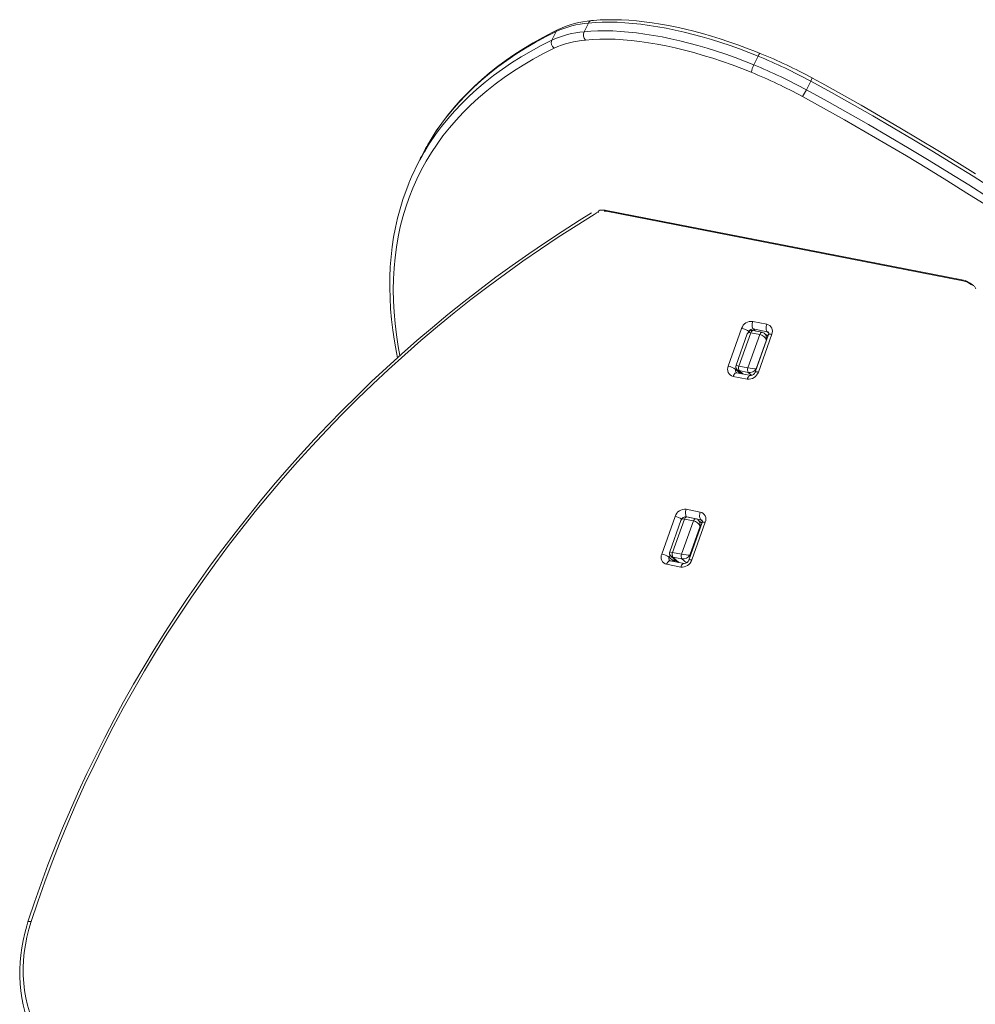
# Model space of a CAD drawing. Units: millimetres. Extents: x -20200 to 32303, y -14577 to -4778.
# Drawn here: x 15611 to 16419, y -12102 to -11268 of the extents above; entities that cross this region are included whole.
import ezdxf

# ---------------------------------------------------------------- set-up
doc = ezdxf.new("R2010")
doc.units = ezdxf.units.MM

msp = doc.modelspace()

# ---------------------------------------------------------------- linework, layer by layer
at = {"color": 7, "linetype": 'Continuous', "lineweight": 15}
for p, q in [((16088.13, -11278.48), (16091.76, -11271.15)), ((16060.78, -11285.62), (16064.41, -11278.29)), ((16231.81, -11306.47), (16235.44, -11299.13)), ((16276.34, -11327.6), (16279.97, -11320.27)), ((15949.57, -11385.81), (15945.94, -11393.14)), ((16105.74, -11429.56), (16407.68, -11488.36)), ((16106.8, -11430.39), (16408.74, -11489.19)), ((16230.85, -11523.61), (16242.76, -11525.92)), ((16210.09, -11561.5), (16221.45, -11529.58)), ((16229.23, -11533.15), (16219.17, -11561.43)), ((16229.23, -11533.15), (16236.89, -11534.64)), ((16238.7, -11532.82), (16231.05, -11531.33)), ((16243.21, -11532.36), (16231.3, -11530.04)), ((16243.71, -11536.49), (16240.92, -11533.97)), ((16226.28, -11534.24), (16216.85, -11560.75)), ((16226.83, -11562.92), (16236.89, -11534.64)), ((16244.33, -11534.75), (16232.97, -11566.67)), ((16242.56, -11539.17), (16233.8, -11563.8)), ((16246.97, -11534.55), (16235.61, -11566.47)), ((16242.07, -11535), (16244.09, -11535.4)), ((16220.14, -11567.58), (16216.42, -11564.21)), ((16229.23, -11569.41), (16217.33, -11567.09)), ((16217.38, -11567.11), (16217.33, -11567.09)), ((16217.79, -11564.52), (16221.55, -11567.92)), ((16219.17, -11561.43), (16226.83, -11562.92)), ((16219.44, -11565.29), (16227.1, -11566.78)), ((16220.83, -11567.78), (16220.97, -11567.39)), ((16226.21, -11572.45), (16214.3, -11570.13)), ((16174.56, -11682.67), (16186.46, -11684.99)), ((16153.8, -11720.57), (16165.16, -11688.64)), ((16170.15, -11692.03), (16160.72, -11718.54)), ((16173.1, -11690.95), (16163.04, -11719.22)), ((16173.1, -11690.95), (16180.76, -11692.44)), ((16182.57, -11690.62), (16174.92, -11689.12)), ((16186.91, -11691.43), (16175, -11689.11)), ((16187.79, -11694.48), (16184.79, -11691.76)), ((16170.7, -11720.71), (16180.76, -11692.44)), ((16188.03, -11693.81), (16176.67, -11725.74)), ((16186.43, -11696.96), (16177.67, -11721.59)), ((16190.67, -11693.61), (16179.32, -11725.54)), ((16187.78, -11694.46), (16187.8, -11694.46)), ((16163.85, -11726.65), (16160.12, -11723.27)), ((16161.67, -11722.31), (16167.26, -11727.37)), ((16163.04, -11719.22), (16170.7, -11720.71)), ((16163.31, -11723.08), (16170.97, -11724.58)), ((16164.54, -11726.84), (16165.06, -11725.38)), ((16169.91, -11731.51), (16158.01, -11729.19)), ((16172.94, -11728.48), (16161.03, -11726.16)), ((16161.09, -11726.17), (16161.03, -11726.16))]:
    msp.add_line(p, q, dxfattribs=at)
at = {"color": 8, "linetype": 'Continuous', "lineweight": 15}
for p, q in [((16233.19, -11531.75), (16231.3, -11530.04)), ((16244.49, -11533.52), (16243.21, -11532.36)), ((16241.76, -11534.73), (16244.17, -11535.19)), ((16242.7, -11539.3), (16242.56, -11539.17)), ((16243.03, -11535.87), (16243.87, -11536.03)), ((16216.84, -11563.02), (16216.42, -11564.21)), ((16219.44, -11565.29), (16222.55, -11568.11)), ((16220.14, -11567.58), (16220.39, -11566.87)), ((16229.96, -11569.38), (16227.1, -11566.78)), ((16233.8, -11563.8), (16233.94, -11563.93)), ((16220.12, -11567.64), (16220.14, -11567.58)), ((16220.14, -11567.58), (16220.22, -11567.66)), ((16175.05, -11689.15), (16175, -11689.11)), ((16188.2, -11692.59), (16186.91, -11691.43)), ((16186.79, -11697.29), (16186.43, -11696.96)), ((16187.47, -11694.18), (16187.87, -11694.26)), ((16160.87, -11721.17), (16160.12, -11723.27)), ((16163.31, -11723.08), (16168.26, -11727.57)), ((16163.85, -11726.65), (16164.48, -11724.86)), ((16174.77, -11728.02), (16170.97, -11724.58)), ((16177.67, -11721.59), (16178.03, -11721.92)), ((16163.83, -11726.7), (16163.85, -11726.65)), ((16163.85, -11726.65), (16163.93, -11726.72)), ((16166.03, -11726.26), (16166.04, -11727.13))]:
    msp.add_line(p, q, dxfattribs=at)
at = {"color": 7, "linetype": 'Continuous', "lineweight": 15, "flags": 128}
for points in [[(16235.44, -11299.13), (16227.49, -11295.99), (16219.55, -11293.01), (16211.63, -11290.2), (16203.74, -11287.56), (16195.89, -11285.09), (16188.1, -11282.8), (16180.37, -11280.7), (16172.73, -11278.78), (16165.18, -11277.05), (16157.74, -11275.52), (16150.42, -11274.18), (16143.23, -11273.03), (16136.18, -11272.09), (16129.28, -11271.35), (16122.55, -11270.81), (16116, -11270.47), (16109.63, -11270.33), (16103.46, -11270.4), (16097.5, -11270.68), (16091.76, -11271.15)], [(16237.19, -11296.73), (16233.24, -11295.14), (16225.72, -11292.24), (16218.21, -11289.49), (16210.72, -11286.89), (16203.25, -11284.45), (16195.83, -11282.16), (16188.45, -11280.04), (16181.14, -11278.09), (16173.9, -11276.3), (16166.74, -11274.69), (16159.67, -11273.25), (16152.7, -11271.98), (16145.84, -11270.9), (16139.11, -11270), (16132.5, -11269.28), (16126.03, -11268.75), (16119.71, -11268.4), (16113.55, -11268.24), (16107.55, -11268.27), (16101.73, -11268.49), (16096.09, -11268.9), (16094.47, -11269.06)], [(16066.2, -11276.48), (16061.65, -11278.75), (16053.22, -11283.18), (16045.05, -11287.79), (16037.13, -11292.57), (16029.48, -11297.51), (16022.09, -11302.62), (16014.96, -11307.89), (16008.11, -11313.33), (16001.52, -11318.93), (15995.2, -11324.68), (15989.16, -11330.6), (15983.4, -11336.66), (15977.9, -11342.88), (15972.69, -11349.26), (15967.76, -11355.78), (15963.1, -11362.44), (15958.73, -11369.26), (15957.27, -11371.74)], [(16088.13, -11278.48), (16093.87, -11278.01), (16099.84, -11277.74), (16106, -11277.67), (16112.37, -11277.8), (16118.93, -11278.14), (16125.66, -11278.68), (16132.55, -11279.42), (16139.6, -11280.37), (16146.79, -11281.51), (16154.12, -11282.85), (16161.56, -11284.39), (16169.1, -11286.11), (16176.75, -11288.03), (16184.47, -11290.14), (16192.26, -11292.42), (16200.11, -11294.89), (16208, -11297.53), (16215.92, -11300.35), (16223.86, -11303.33), (16231.81, -11306.47)], [(16229.67, -11312.77), (16221.5, -11309.54), (16213.34, -11306.49), (16205.2, -11303.62), (16197.09, -11300.94), (16189.04, -11298.45), (16181.05, -11296.15), (16173.13, -11294.05), (16165.31, -11292.16), (16157.6, -11290.47), (16150.01, -11288.99), (16142.55, -11287.72), (16135.25, -11286.67), (16128.1, -11285.84), (16121.13, -11285.22), (16114.35, -11284.82), (16107.77, -11284.65), (16101.4, -11284.69), (16095.25, -11284.95), (16089.34, -11285.44)], [(16434.08, -11411.31), (16417.46, -11400.81), (16400.7, -11390.39), (16383.8, -11380.07), (16366.79, -11369.84), (16349.65, -11359.71), (16332.39, -11349.69), (16315.02, -11339.77), (16297.55, -11329.97), (16279.97, -11320.27)], [(16419.51, -11398.71), (16403.62, -11388.82), (16387.62, -11379.01), (16371.5, -11369.29), (16355.27, -11359.66), (16338.94, -11350.13), (16322.5, -11340.69), (16305.97, -11331.34), (16289.34, -11322.1), (16281.01, -11317.52)], [(16428.97, -11425.6), (16412.15, -11414.94), (16395.19, -11404.38), (16378.1, -11393.91), (16360.87, -11383.55), (16343.52, -11373.28), (16326.05, -11363.12), (16308.47, -11353.08), (16290.77, -11343.14), (16272.97, -11333.32)], [(16276.34, -11327.6), (16293.92, -11337.3), (16311.39, -11347.11), (16328.76, -11357.02), (16346.02, -11367.05), (16363.16, -11377.17), (16380.18, -11387.4), (16397.07, -11397.72), (16413.83, -11408.14), (16430.45, -11418.65)], [(15939.74, -11407.02), (15937.47, -11412.77), (15934.8, -11420.42), (15932.41, -11428.2), (15930.31, -11436.11), (15928.5, -11444.15), (15926.98, -11452.32), (15925.74, -11460.61), (15924.8, -11469.02), (15924.14, -11477.56), (15923.77, -11486.21), (15923.7, -11494.98), (15923.92, -11503.87), (15924.42, -11512.86), (15925.22, -11521.96), (15926.31, -11531.17), (15927.69, -11540.48), (15929.36, -11549.9), (15930.29, -11554.38)], [(16094.52, -11431.81), (16084.01, -11438.26), (16069.68, -11447.39), (16055.46, -11456.76), (16041.37, -11466.36), (16027.41, -11476.19), (16013.59, -11486.25), (15999.9, -11496.54), (15986.36, -11507.06), (15972.97, -11517.79), (15959.73, -11528.74), (15946.65, -11539.9), (15933.72, -11551.27), (15920.97, -11562.84), (15908.38, -11574.61), (15895.97, -11586.58), (15883.74, -11598.74), (15871.69, -11611.09), (15859.83, -11623.63), (15848.16, -11636.34), (15836.68, -11649.23), (15825.41, -11662.3), (15814.33, -11675.53), (15803.46, -11688.92), (15792.8, -11702.47), (15782.36, -11716.17), (15772.13, -11730.03), (15762.12, -11744.03), (15752.33, -11758.16), (15742.77, -11772.44), (15733.44, -11786.84), (15724.35, -11801.37), (15715.49, -11816.02), (15706.87, -11830.79), (15698.49, -11845.66), (15690.35, -11860.64), (15682.47, -11875.73), (15674.83, -11890.91), (15667.45, -11906.18), (15660.32, -11921.53), (15653.45, -11936.97), (15646.84, -11952.48), (15640.5, -11968.06), (15634.41, -11983.7), (15628.6, -11999.41), (15623.05, -12015.17), (15618.04, -12030.14), (15617.46, -12031.92)], [(16105.13, -11430.26), (16105.12, -11430.26), (16105.38, -11430.24), (16105.9, -11430.26), (16106.69, -11430.37), (16106.8, -11430.39)], [(16230.85, -11523.61), (16230.57, -11524.53), (16230.39, -11525.49), (16230.3, -11526.46), (16230.31, -11527.38), (16230.42, -11528.23), (16230.63, -11528.98), (16230.93, -11529.59), (16231.3, -11530.04)], [(16242.76, -11525.92), (16242.48, -11526.85), (16242.29, -11527.81), (16242.21, -11528.77), (16242.22, -11529.7), (16242.33, -11530.55), (16242.54, -11531.29), (16242.83, -11531.91), (16243.21, -11532.36)], [(16174.56, -11682.67), (16174.28, -11683.6), (16174.09, -11684.56), (16174, -11685.52), (16174.02, -11686.45), (16174.13, -11687.3), (16174.33, -11688.04), (16174.63, -11688.65), (16175, -11689.11)], [(16186.46, -11684.99), (16186.19, -11685.92), (16186, -11686.88), (16185.91, -11687.84), (16185.92, -11688.76), (16186.03, -11689.62), (16186.24, -11690.36), (16186.54, -11690.97), (16186.91, -11691.43)], [(15617.46, -12031.92), (15616.45, -12035.19), (15614.75, -12041.35), (15613.33, -12047.54), (15612.2, -12053.73), (15611.35, -12059.93), (15610.79, -12066.1), (15610.53, -12072.24), (15610.55, -12078.34), (15610.86, -12084.38), (15611.46, -12090.34), (15612.35, -12096.22), (15613.53, -12101.99), (15614.99, -12107.65), (15616.72, -12113.19), (15618.74, -12118.58), (15621.02, -12123.82), (15623.57, -12128.9), (15626.38, -12133.8), (15629.45, -12138.51), (15632.76, -12143.03), (15636.3, -12147.34), (15640.08, -12151.44), (15642.46, -12153.79)], [(15620.15, -12031.59), (15618.2, -12038.12), (15616.59, -12044.68), (15615.3, -12051.26), (15614.34, -12057.83), (15613.73, -12064.38), (15613.45, -12070.89), (15613.51, -12077.35), (15613.91, -12083.73), (15614.65, -12090.01), (15615.72, -12096.19), (15617.13, -12102.23), (15618.86, -12108.13), (15620.92, -12113.88), (15623.3, -12119.44), (15625.99, -12124.81), (15628.99, -12129.98), (15632.28, -12134.93), (15635.86, -12139.64), (15639.72, -12144.1), (15643.85, -12148.31)]]:
    msp.add_lwpolyline(points, dxfattribs=at)
at = {"color": 8, "linetype": 'Continuous', "lineweight": 15, "flags": 128}
for points in [[(16064.41, -11278.29), (16055.49, -11282.82), (16046.85, -11287.55), (16038.5, -11292.45), (16030.43, -11297.54), (16022.66, -11302.82), (16015.17, -11308.27), (16007.98, -11313.91), (16001.09, -11319.72), (15994.5, -11325.7), (15988.21, -11331.86), (15982.22, -11338.19), (15976.53, -11344.7), (15971.15, -11351.37), (15966.08, -11358.2), (15961.32, -11365.2), (15956.95, -11372.23)], [(16062.75, -11292.38), (16053.72, -11296.97), (16044.98, -11301.76), (16036.53, -11306.74), (16028.38, -11311.91), (16020.53, -11317.26), (16012.97, -11322.8), (16005.73, -11328.53), (15998.78, -11334.44), (15992.15, -11340.53), (15985.83, -11346.8), (15979.82, -11353.24), (15974.12, -11359.86), (15968.74, -11366.65), (15963.67, -11373.61), (15958.93, -11380.74), (15954.51, -11388.04), (15950.41, -11395.5), (15946.63, -11403.13), (15943.17, -11410.91), (15940.05, -11418.84), (15937.24, -11426.94), (15934.77, -11435.18), (15932.63, -11443.57), (15930.81, -11452.11), (15929.32, -11460.8), (15928.16, -11469.62), (15927.34, -11478.58), (15926.84, -11487.68), (15926.68, -11496.91), (15926.84, -11506.27), (15927.34, -11515.76), (15928.16, -11525.37), (15929.32, -11535.1), (15930.81, -11544.95), (15932.16, -11552.51)], [(15952.84, -11380.37), (15953.24, -11379.7), (15957.69, -11372.54), (15962.45, -11365.54), (15967.52, -11358.7), (15972.9, -11352.03), (15978.59, -11345.53), (15984.58, -11339.2), (15990.87, -11333.04), (15997.46, -11327.05), (16004.36, -11321.24), (16011.55, -11315.61), (16019.03, -11310.15), (16026.8, -11304.88), (16034.87, -11299.79), (16043.22, -11294.88), (16051.86, -11290.16), (16060.78, -11285.62)], [(16099.35, -11431.56), (16096.8, -11433.1), (16081.47, -11442.59), (16066.26, -11452.36), (16051.2, -11462.39), (16036.28, -11472.69), (16021.51, -11483.26), (16006.89, -11494.08), (15992.43, -11505.15), (15978.14, -11516.48), (15964.03, -11528.06), (15950.09, -11539.87), (15936.33, -11551.92), (15922.76, -11564.21), (15909.38, -11576.72), (15896.2, -11589.46), (15883.23, -11602.41), (15870.46, -11615.58), (15857.9, -11628.95), (15845.57, -11642.53), (15833.45, -11656.31), (15821.57, -11670.27), (15809.91, -11684.43), (15798.49, -11698.77), (15787.32, -11713.28), (15776.38, -11727.96), (15765.7, -11742.81), (15755.27, -11757.82), (15745.09, -11772.98), (15735.18, -11788.29), (15725.53, -11803.75), (15716.15, -11819.34), (15707.05, -11835.05), (15698.22, -11850.9), (15689.66, -11866.86), (15681.39, -11882.93), (15673.41, -11899.11), (15665.71, -11915.39), (15658.31, -11931.76), (15651.2, -11948.21), (15644.38, -11964.75), (15637.87, -11981.37), (15631.66, -11998.05), (15625.75, -12014.79), (15620.15, -12031.59)], [(16099.97, -11431.69), (16099.96, -11431.45), (16100.17, -11430.65), (16100.71, -11430.01), (16101.58, -11429.57), (16102.74, -11429.34), (16104.14, -11429.34), (16105.74, -11429.56)], [(16419.75, -11496), (16418.56, -11493.73)], [(16231.05, -11531.33), (16230.9, -11531.32), (16230.59, -11531.38), (16230.28, -11531.55), (16229.98, -11531.82), (16229.7, -11532.19), (16229.45, -11532.64), (16229.23, -11533.15)], [(16236.89, -11534.64), (16237.1, -11534.13), (16237.35, -11533.68), (16237.64, -11533.31), (16237.94, -11533.04), (16238.25, -11532.87), (16238.55, -11532.81), (16238.7, -11532.82)], [(16246.97, -11534.55), (16246.18, -11534.42), (16245.5, -11534.37), (16244.95, -11534.4), (16244.57, -11534.51), (16244.35, -11534.69), (16244.33, -11534.75)], [(16217.33, -11567.09), (16217.08, -11567.07), (16216.57, -11567.17), (16216.06, -11567.45), (16215.55, -11567.91), (16215.08, -11568.52), (16214.66, -11569.27), (16214.3, -11570.13)], [(16235.61, -11566.47), (16234.82, -11566.35), (16234.14, -11566.3), (16233.6, -11566.33), (16233.21, -11566.44), (16232.99, -11566.62), (16232.97, -11566.67)], [(16229.19, -11569.4), (16228.99, -11569.39), (16228.48, -11569.49), (16227.96, -11569.77), (16227.46, -11570.23), (16226.99, -11570.84), (16226.57, -11571.59), (16226.21, -11572.45)], [(16174.92, -11689.12), (16174.77, -11689.11), (16174.46, -11689.17), (16174.15, -11689.34), (16173.85, -11689.61), (16173.57, -11689.98), (16173.32, -11690.43), (16173.1, -11690.95)], [(16180.76, -11692.44), (16180.97, -11691.92), (16181.22, -11691.47), (16181.51, -11691.11), (16181.81, -11690.83), (16182.12, -11690.66), (16182.42, -11690.6), (16182.57, -11690.62)], [(16190.67, -11693.61), (16189.88, -11693.49), (16189.2, -11693.44), (16188.66, -11693.47), (16188.27, -11693.58), (16188.06, -11693.76), (16188.03, -11693.81)], [(16179.32, -11725.54), (16178.53, -11725.41), (16177.85, -11725.37), (16177.3, -11725.4), (16176.91, -11725.5), (16176.7, -11725.68), (16176.67, -11725.74)], [(16161.03, -11726.16), (16160.78, -11726.14), (16160.28, -11726.23), (16159.76, -11726.52), (16159.26, -11726.98), (16158.79, -11727.59), (16158.36, -11728.34), (16158.01, -11729.19)], [(16172.89, -11728.47), (16172.69, -11728.46), (16172.18, -11728.55), (16171.67, -11728.84), (16171.17, -11729.29), (16170.69, -11729.91), (16170.27, -11730.66), (16169.91, -11731.51)], [(15617.46, -12031.93), (15617.49, -12031.86), (15617.71, -12031.66), (15618.11, -12031.53), (15618.66, -12031.47), (15619.35, -12031.49), (15620.15, -12031.59)]]:
    msp.add_lwpolyline(points, dxfattribs=at)
at = {"color": 7, "linetype": 'Continuous', "lineweight": 15}
for centre, radius, start, end in [((16098.29, -11352.12), 81.23, 94.61218, 114.64758), ((16101.08, -11351.78), 82.98, 94.56572, 114.85642), ((16094.66, -11359.45), 81.23, 94.61218, 114.64758), ((16093.63, -11281.11), 6.1, 154.51391, 225.24651), ((16065.79, -11287.83), 5.47, 156.20991, 236.31655), ((16095.69, -11364.16), 78.97, 94.61218, 114.64758), ((16073.9, -11696.99), 429.4, 61.32055, 67.90205), ((16078.4, -11687.88), 422.16, 61.3181, 67.90486), ((16250.73, -11316.4), 21.37, 152.30585, 170.21766), ((16070.27, -11704.33), 429.4, 61.32055, 67.90205), ((16072.62, -11699.58), 417.48, 61.32055, 67.90205), ((16242.35, -11311.38), 37.67, 324.38151, 334.48757), ((16130.31, -11475.23), 201.66, 149.28231, 153.67475), ((16126.43, -11482.43), 201.36, 149.54606, 157.91778), ((16405.29, -11505.54), 16.7, 50.54498, 78.07779), ((16229.79, -11532.32), 8.78, 83.07986, 161.78013), ((16218.74, -11544.66), 15.33, 53.89837, 79.81777), ((16230.28, -11535.4), 4.14, 79.25083, 163.93015), ((16237.81, -11537.28), 4.54, 45.39757, 78.62655), ((16241.35, -11531.95), 6.19, 335.20923, 76.82071), ((16242.59, -11533.89), 1.94, 333.71711, 31.28665), ((16215.71, -11564.1), 6.19, 155.20923, 256.82071), ((16207.38, -11576.59), 15.33, 53.89837, 79.81777), ((16219.73, -11562.04), 3.14, 155.68432, 232.25492), ((16217.37, -11566.52), 0.58, 223.84375, 265.436), ((16222.8, -11563.12), 4, 155.04694, 212.89994), ((16227.27, -11563.73), 8.78, 263.07986, 341.78013), ((16230.45, -11564.61), 4, 155.04694, 212.89994), ((16229.31, -11565.61), 3.81, 268.79755, 343.75909), ((16173.5, -11691.39), 8.78, 83.07986, 161.78013), ((16174.15, -11693.19), 4.14, 79.26365, 163.98227), ((16181.71, -11694.97), 4.44, 45.80781, 78.79445), ((16185.05, -11691.02), 6.19, 335.20923, 76.82071), ((16186.29, -11692.95), 1.94, 333.71711, 31.28665), ((16159.42, -11723.17), 6.19, 155.20923, 256.82071), ((16151.09, -11735.66), 15.33, 53.89837, 79.81777), ((16163.61, -11719.83), 3.15, 155.72275, 232.94551), ((16166.67, -11720.91), 4, 155.04694, 212.89994), ((16170.97, -11722.79), 8.78, 263.07986, 341.78013), ((16174.33, -11722.4), 4, 155.04694, 212.89994), ((16173.02, -11724.67), 3.81, 268.79755, 343.75909), ((16161.08, -11725.58), 0.58, 223.84375, 265.436)]:
    msp.add_arc(centre, radius, start, end, dxfattribs=at)
at = {"color": 8, "linetype": 'Continuous', "lineweight": 15}
for centre, radius, start, end in [((16094.99, -11272.54), 3.52, 98.52023, 156.7693), ((16067.95, -11280), 3.93, 116.49588, 154.23797), ((16239.51, -11300.26), 4.23, 123.23829, 164.4894), ((16274.25, -11316.53), 6.84, 326.86245, 351.66697), ((16107.18, -11428.82), 1.62, 207.17171, 256.46765), ((16403.39, -11509.37), 21.45, 47.30582, 78.47144), ((16409.12, -11487.62), 1.62, 207.19611, 256.10057), ((16230.9, -11533.29), 3.28, 83.01264, 156.7502), ((16242.81, -11534.46), 2.14, 47.93093, 79.47554), ((16218.71, -11565.17), 2.48, 157.23645, 225.0359), ((16161.81, -11705.61), 17.29, 58.50164, 78.85235), ((16186.52, -11693.53), 2.14, 47.93093, 79.47554), ((16162.41, -11724.23), 2.48, 157.23645, 225.0359)]:
    msp.add_arc(centre, radius, start, end, dxfattribs=at)
for centre, major_axis, ratio, start_param, end_param in [((16230.65, -11536.85), (4.16, -3.02), 0.549807, 2.272495, 3.301647), ((16238.31, -11538.34), (0.37, 5.37), 0.803243, 4.612482, 5.699659), ((16221.89, -11561.48), (5.05, -0.73), 0.078499, 3.12582, 4.154972), ((16221.89, -11561.48), (4.65, 2.3), 0.676314, 3.404031, 3.866722), ((16174.52, -11694.64), (4.16, -3.02), 0.549807, 2.272495, 3.301647), ((16182.18, -11696.13), (0.37, 5.37), 0.803243, 4.612482, 5.714062), ((16165.76, -11719.27), (5.05, -0.73), 0.078499, 3.12582, 4.154972), ((16165.76, -11719.27), (4.65, 2.3), 0.676314, 3.412115, 3.866722)]:
    msp.add_ellipse(centre, major_axis=major_axis, ratio=ratio, start_param=start_param, end_param=end_param, dxfattribs=at)
at = {"color": 7, "linetype": 'Continuous', "lineweight": 15}
for centre, major_axis, ratio, start_param, end_param in [((16238.31, -11538.34), (4.16, -3.02), 0.549807, 0.701699, 2.272495), ((16229.55, -11562.97), (5.05, -0.73), 0.078499, 4.154972, 5.725768), ((16229.55, -11562.97), (4.65, 2.3), 0.676314, 3.866722, 5.437518), ((16182.18, -11696.13), (4.16, -3.02), 0.549807, 0.701699, 2.272495), ((16173.42, -11720.76), (5.05, -0.73), 0.078499, 4.154972, 5.725768), ((16173.42, -11720.76), (4.65, 2.3), 0.676314, 3.866722, 5.437518)]:
    msp.add_ellipse(centre, major_axis=major_axis, ratio=ratio, start_param=start_param, end_param=end_param, dxfattribs=at)

doc.saveas('drawing.dxf')
